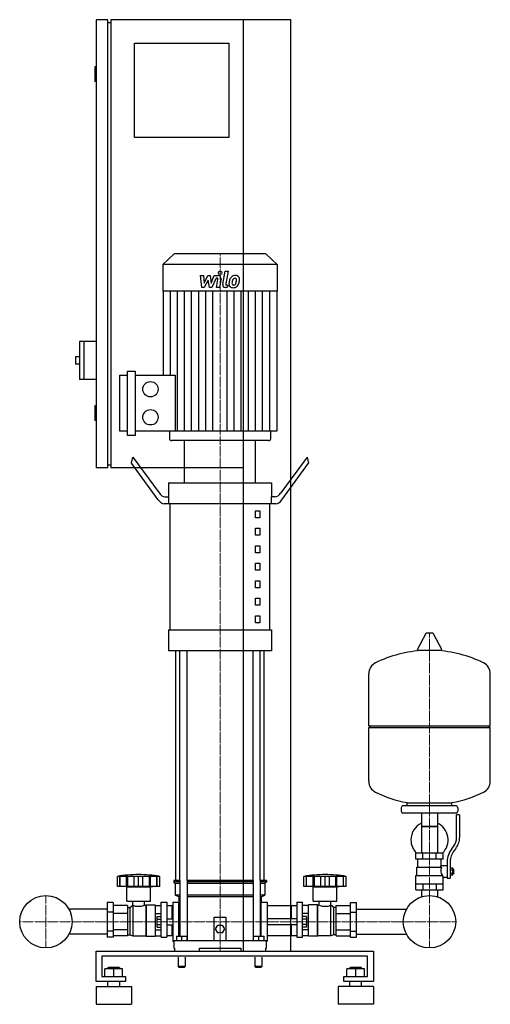
# Model space of a CAD drawing. Extents: x -364 to 433, y 0 to 1670.
import ezdxf

# ---------------------------------------------------------------- set-up
doc = ezdxf.new("R2010")
doc.units = 0
doc.linetypes.add('DASHDOT', pattern=[1, 0.5, -0.25, 0, -0.25])
doc.layers.get('0').update_dxf_attribs({"color": 124})
doc.layers.add('CP_AXIS', color=143, linetype='DASHDOT', lineweight=18)
doc.layers.add('CP_DETAL', color=33, linetype='Continuous')

msp = doc.modelspace()

# ---------------------------------------------------------------- linework, layer by layer
at = {"extrusion": (0, 1, 0)}
for p, q in [((-215, 1670), (-235, 1670)), ((-235, 1670), (-235, 910)), ((-215, 910), (-215, 1670)), ((95, 1670), (-210, 1670)), ((-210, 1670), (-210, 910)), ((15, 90), (15, 1670)), ((95, 90), (95, 1670)), ((-215, 1665), (-210, 1665)), ((-170, 1630), (-10, 1630)), ((-170, 1470), (-170, 1630)), ((-10, 1630), (-10, 1470)), ((-235, 1590), (-237, 1590)), ((-237, 1590), (-237, 1565)), ((-235, 1565), (-237, 1565)), ((-10, 1470), (-170, 1470)), ((-102.6, 1273), (-122, 1254.6)), ((52.6, 1273), (-102.6, 1273)), ((52.6, 1273), (72, 1254.6)), ((72, 1254.6), (-122, 1254.6)), ((-122, 1254.6), (-122, 1209.6)), ((72, 1254.6), (72, 1209.6)), ((72, 1209.6), (-122, 1209.6)), ((-121.3, 1209.6), (-121.3, 1067)), ((71.3, 1209.6), (71.3, 971.9)), ((-263, 1124), (-263, 1060)), ((-235, 1124), (-263, 1124)), ((-256, 1124), (-256, 1060)), ((-270, 1098), (-270, 1086)), ((-263, 1098), (-270, 1098)), ((-263, 1086), (-270, 1086)), ((-182, 964.8), (-182, 1074)), ((-182, 1074), (-168.9, 1074)), ((-168.9, 1074), (-168.9, 964.8)), ((-235, 1060), (-263, 1060)), ((-195, 971.9), (-195, 1067)), ((-195, 1067), (-182, 1067)), ((-168.9, 1067), (-100.9, 1067)), ((-235, 1015), (-237, 1015)), ((-237, 1015), (-237, 990)), ((-235, 990), (-237, 990)), ((-182, 971.9), (-195, 971.9)), ((71.3, 971.9), (-168.9, 971.9)), ((-110.8, 971.9), (-110.8, 959.5)), ((60.8, 971.9), (60.8, 959.5)), ((-168.9, 964.8), (-182, 964.8)), ((57.1, 956), (-107.1, 956)), ((35, 956), (-85, 956)), ((-85, 884.7), (-85, 956)), ((35, 884.7), (35, 956)), ((-175, 917.7), (-172.5, 928)), ((-172.5, 928), (-128.3, 867.3)), ((122.5, 928), (78.3, 867.3)), ((122.5, 928), (125, 917.7)), ((-215, 910), (-235, 910)), ((-215, 915), (-210, 915)), ((15, 910), (-210, 910)), ((-129.6, 855.5), (-175, 917.7)), ((79.6, 855.5), (125, 917.7)), ((-112.5, 884.7), (62.5, 884.7)), ((-112.5, 884.7), (-112.5, 861)), ((62.5, 884.7), (62.5, 861)), ((-118.3, 861), (-111.9, 861)), ((-111.9, 849.1), (-111.9, 861)), ((68.3, 861), (61.9, 861)), ((61.9, 861), (61.9, 849.1)), ((-111.9, 849.1), (-119.6, 849.1)), ((69.6, 849.1), (-111.9, 849.1)), ((-109.4, 635.3), (-109.4, 849.1)), ((35, 837.2), (42.5, 837.2)), ((35, 825.3), (35, 837.2)), ((42.5, 837.2), (42.5, 825.3)), ((59.4, 635.3), (59.4, 849.1)), ((42.5, 825.3), (35, 825.3)), ((35, 807.5), (42.5, 807.5)), ((35, 795.6), (35, 807.5)), ((42.5, 807.5), (42.5, 795.6)), ((42.5, 795.6), (35, 795.6)), ((35, 777.8), (42.5, 777.8)), ((35, 765.9), (35, 777.8)), ((42.5, 777.8), (42.5, 765.9)), ((42.5, 765.9), (35, 765.9)), ((35, 748.1), (42.5, 748.1)), ((35, 736.2), (35, 748.1)), ((42.5, 736.2), (35, 736.2)), ((42.5, 748.1), (42.5, 736.2)), ((35, 718.4), (42.5, 718.4)), ((35, 706.5), (35, 718.4)), ((42.5, 718.4), (42.5, 706.5)), ((42.5, 706.5), (35, 706.5)), ((35, 688.7), (42.5, 688.7)), ((35, 676.8), (35, 688.7)), ((42.5, 688.7), (42.5, 676.8)), ((42.5, 676.8), (35, 676.8)), ((35, 659), (42.5, 659)), ((35, 647.1), (35, 659)), ((42.5, 659), (42.5, 647.1)), ((-112.5, 635.3), (62.5, 635.3)), ((-112.5, 635.3), (-112.5, 599.6)), ((42.5, 647.1), (35, 647.1)), ((62.5, 635.3), (62.5, 599.6)), ((323.6, 628.8), (309.4, 602.1)), ((335.3, 629.5), (324.7, 629.5)), ((336.4, 628.8), (350.6, 602.1)), ((62.5, 599.6), (-112.5, 599.6)), ((-100, 210), (-100, 599.6)), ((50, 210), (50, 599.6)), ((349.5, 600.2), (310.5, 600.2)), ((433, 472.4), (433, 560.7)), ((227, 472.4), (433, 472.4)), ((230, 469.4), (227, 472.4)), ((227, 469.4), (433, 469.4)), ((227, 378.2), (227, 469.4)), ((430, 469.4), (433, 472.4)), ((433, 378.2), (433, 469.4)), ((375, 336.4), (285, 336.4)), ((292, 336.4), (292, 342)), ((368, 336.4), (368, 342)), ((282, 333.4), (282, 327.4)), ((375, 324.4), (285, 324.4)), ((316.6, 324.4), (316.6, 256.4)), ((343.4, 324.4), (343.4, 256.4)), ((376, 283.1), (376, 321.4)), ((381, 321.4), (376, 321.4)), ((378, 333.4), (378, 327.4)), ((381, 321.4), (381, 283.1)), ((343.4, 301.4), (316.6, 301.4)), ((316.6, 301.4), (330, 301.4)), ((330, 301.4), (343.4, 301.4)), ((367.7, 263.9), (370.5, 267.5)), ((353, 256.4), (307, 256.4)), ((307, 246.4), (307, 256.4)), ((318.5, 246.4), (318.5, 256.4)), ((341.5, 246.4), (341.5, 256.4)), ((353, 246.4), (353, 256.4)), ((374.4, 264.4), (371.6, 260.8)), ((353, 246.4), (307, 246.4)), ((310, 232.4), (310, 246.4)), ((350, 235.4), (350, 246.4)), ((350, 235.4), (360, 235.4)), ((360, 242.1), (360, 214.2)), ((365, 242.1), (365, 214.2)), ((307, 218.4), (351.9, 218.4)), ((307, 194.4), (307, 218.4)), ((308.5, 232.4), (350.3, 232.4)), ((308.5, 218.4), (308.5, 232.4)), ((365, 231.2), (369.5, 231.2)), ((365, 228.3), (369.5, 228.3)), ((365, 222.6), (369.5, 222.6)), ((365, 219.7), (369.5, 219.7)), ((369.5, 219.7), (369.5, 231.2)), ((369.5, 229.4), (370.5, 229.4)), ((369.5, 221.4), (370.5, 221.4)), ((370.5, 229.4), (370.5, 221.4)), ((371.5, 228.4), (370.5, 229.4)), ((371.5, 222.4), (370.5, 221.4)), ((371.5, 222.4), (371.5, 228.4)), ((-199, 200), (-199, 217)), ((-194.5, 200), (-194.5, 217)), ((-194.2, 200), (-194.2, 217)), ((-183.2, 200), (-183.2, 217)), ((-182.9, 200), (-182.9, 217)), ((-181, 200), (-181, 217)), ((-170.4, 200), (-170.4, 217)), ((-163, 200), (-163, 217)), ((-155.6, 200), (-155.6, 217)), ((-145, 217), (-145, 200)), ((-143.1, 200), (-143.1, 217)), ((-142.8, 200), (-142.8, 217)), ((-131.8, 200), (-131.8, 217)), ((-131.5, 200), (-131.5, 217)), ((-127, 200), (-127, 217)), ((-92.9, 210), (-103.5, 210)), ((-103.5, 210), (-103.5, 207.5)), ((-92.9, 207.5), (-103.5, 207.5)), ((-101, 205), (-103.5, 207.5)), ((-92.9, 205), (-101, 205)), ((-101, 205), (-101, 185)), ((-92.9, 210), (-92.9, 115.5)), ((30.9, 210), (-80.9, 210)), ((-80.9, 210), (-80.9, 108)), ((30.9, 207.5), (-80.9, 207.5)), ((30.9, 205), (-80.9, 205)), ((30.9, 210), (30.9, 108)), ((53.5, 210), (42.9, 210)), ((42.9, 210), (42.9, 115.5)), ((53.5, 207.5), (42.9, 207.5)), ((51, 205), (42.9, 205)), ((51, 205), (53.5, 207.5)), ((51, 205), (51, 185)), ((53.5, 210), (53.5, 207.5)), ((117, 200), (117, 217)), ((121.5, 200), (121.5, 217)), ((121.8, 200), (121.8, 217)), ((132.8, 200), (132.8, 217)), ((133.1, 200), (133.1, 217)), ((135, 200), (135, 217)), ((145.6, 200), (145.6, 217)), ((153, 200), (153, 217)), ((160.4, 200), (160.4, 217)), ((171, 200), (171, 217)), ((172.9, 200), (172.9, 217)), ((173.2, 200), (173.2, 217)), ((184.2, 200), (184.2, 217)), ((184.5, 200), (184.5, 217)), ((189, 200), (189, 217)), ((307, 204.4), (353, 204.4)), ((318.5, 204.4), (318.5, 194.4)), ((341.5, 204.4), (341.5, 194.4)), ((353, 194.4), (353, 215.4)), ((353, 215.4), (360, 215.4)), ((360, 214.2), (365, 214.2)), ((-127, 200), (-199, 200)), ((-183, 199), (-187, 200)), ((-183, 199), (-143, 199)), ((-183, 175), (-183, 199)), ((-143, 199), (-139, 200)), ((-143, 175), (-143, 199)), ((-92.9, 185), (-101, 185)), ((-95, 182.5), (-101, 185)), ((30.9, 185), (-80.9, 185)), ((51, 185), (42.9, 185)), ((45, 182.5), (51, 185)), ((121.3, 200), (117, 200)), ((121.5, 200), (121.3, 200)), ((121.8, 200), (121.5, 200)), ((127.6, 200), (121.8, 200)), ((132.8, 200), (127.6, 200)), ((133, 199), (129, 200)), ((133.1, 200), (132.8, 200)), ((133, 199), (173, 199)), ((133, 175), (133, 199)), ((135, 200), (133.1, 200)), ((140.8, 200), (135, 200)), ((145.6, 200), (140.8, 200)), ((148.8, 200), (145.6, 200)), ((153, 200), (148.8, 200)), ((157.2, 200), (153, 200)), ((160.4, 200), (157.2, 200)), ((165.2, 200), (160.4, 200)), ((171, 200), (165.2, 200)), ((172.9, 200), (171, 200)), ((173.2, 200), (172.9, 200)), ((173, 199), (177, 200)), ((173, 175), (173, 199)), ((178.4, 200), (173.2, 200)), ((184.2, 200), (178.4, 200)), ((184.5, 200), (184.2, 200)), ((184.7, 200), (184.5, 200)), ((189, 200), (184.7, 200)), ((307, 194.4), (353, 194.4)), ((316.6, 194.4), (316.6, 184.4)), ((343.4, 194.4), (343.4, 184.4)), ((-216, 172.5), (-216, 114.1)), ((-206, 172.5), (-216, 172.5)), ((-206, 172.5), (-206, 114.1)), ((-182, 167.7), (-206, 167.7)), ((-183, 175), (-143, 175)), ((-182, 167.7), (-182, 116.1)), ((-178, 164), (-173, 168)), ((-173, 168), (-173, 116)), ((-173, 168), (-172.9, 168)), ((-172.9, 168), (-172.9, 175)), ((-153.1, 168), (-153.1, 175)), ((-153.1, 168), (-151, 168)), ((-151, 168), (-150, 169)), ((-151, 168), (-151, 116)), ((-150, 169), (-150, 115.5)), ((-150, 169), (-135, 169)), ((-135, 169), (-135, 115.5)), ((-135, 167.7), (-125, 167.7)), ((-125, 113.9), (-125, 173)), ((-125, 173), (-115, 173)), ((-115, 173), (-115, 113.9)), ((-106, 167), (-115, 167)), ((-106, 145), (-106, 167)), ((-105, 166), (-106, 167)), ((-105, 173), (-105, 107)), ((-105, 173), (-95, 173)), ((-92.9, 182.5), (-95, 182.5)), ((-95, 182.5), (-95, 173)), ((-95, 115.5), (-95, 173)), ((-95, 170), (-92.9, 167.9)), ((30.9, 182.5), (-80.9, 182.5)), ((45, 182.5), (42.9, 182.5)), ((42.9, 167.9), (45, 170)), ((45, 182.5), (45, 173)), ((45, 115.5), (45, 173)), ((45, 173), (55, 173)), ((55, 173), (55, 107)), ((95, 167), (55, 167)), ((95, 145), (95, 167)), ((95, 166), (96, 167)), ((96, 145), (96, 167)), ((105, 167), (96, 167)), ((105, 173), (105, 113.9)), ((105, 173), (115, 173)), ((115, 113.9), (115, 173)), ((125, 167.7), (115, 167.7)), ((125, 115.5), (125, 169)), ((140, 169), (125, 169)), ((133, 175), (173, 175)), ((140, 115.5), (140, 169)), ((141, 168), (140, 169)), ((141, 116), (141, 168)), ((143.1, 168), (141, 168)), ((143.1, 168), (143.1, 175)), ((162.9, 168), (162.9, 175)), ((163, 168), (162.9, 168)), ((163, 116), (163, 168)), ((168, 164), (163, 168)), ((172, 167.7), (196, 167.7)), ((172, 116.1), (172, 167.7)), ((196, 172.5), (206, 172.5)), ((196, 114.1), (196, 172.5)), ((206, 114.1), (206, 172.5)), ((-216, 161.2), (-280.9, 161.2)), ((-206, 156.2), (-216, 156.2)), ((-182, 153.9), (-206, 153.9)), ((-182, 164), (-178, 164)), ((-178, 164), (-178, 117.6)), ((-135, 153.9), (-125, 153.9)), ((-95, 165.2), (-92.9, 165.2)), ((42.9, 165.2), (45, 165.2)), ((125, 153.9), (115, 153.9)), ((168, 117.6), (168, 164)), ((172, 164), (168, 164)), ((172, 153.9), (196, 153.9)), ((196, 156.2), (206, 156.2)), ((206, 161.2), (290.9, 161.2)), ((-131.4, 130.8), (-131.4, 149.2)), ((-131.4, 149.2), (-125, 149.2)), ((-131.4, 144.6), (-125, 144.6)), ((-131.4, 135.4), (-125, 135.4)), ((-115, 145), (-105, 145)), ((-115, 135), (-105, 135)), ((-106, 116.4), (-106, 135)), ((-35, 108), (-35, 148)), ((-35, 148), (-15, 148)), ((-32.5, 128), (-28.8, 134.5)), ((-28.8, 134.5), (-21.2, 134.5)), ((-21.2, 134.5), (-17.5, 128)), ((-15, 148), (-15, 108)), ((105, 145), (55, 145)), ((105, 135), (55, 135)), ((95, 116.4), (95, 135)), ((96, 116.4), (96, 135)), ((121.4, 149.2), (115, 149.2)), ((121.4, 144.6), (115, 144.6)), ((121.4, 135.4), (115, 135.4)), ((121.4, 149.2), (121.4, 130.8)), ((-216, 118.8), (-280.9, 118.8)), ((-206, 123.8), (-216, 123.8)), ((-182, 126.1), (-206, 126.1)), ((-182, 117.6), (-178, 117.6)), ((-178, 117.6), (-173, 116)), ((-135, 126.1), (-125, 126.1)), ((-131.4, 130.8), (-125, 130.8)), ((-28.8, 121.5), (-32.5, 128)), ((-21.2, 121.5), (-28.8, 121.5)), ((-17.5, 128), (-21.2, 121.5)), ((121.4, 130.8), (115, 130.8)), ((125, 126.1), (115, 126.1)), ((168, 117.6), (163, 116)), ((172, 117.6), (168, 117.6)), ((172, 126.1), (196, 126.1)), ((196, 123.8), (206, 123.8)), ((206, 118.8), (290.9, 118.8)), ((-206, 114.1), (-216, 114.1)), ((-182, 116.1), (-206, 116.1)), ((-173, 116), (-151, 116)), ((-151, 116), (-150, 115.5)), ((-150, 115.5), (-135, 115.5)), ((-135, 116.1), (-125, 116.1)), ((-125, 113.9), (-115, 113.9)), ((-106, 116.4), (-115, 116.4)), ((-105, 116.8), (-106, 116.4)), ((-105, 107), (-103.5, 107)), ((-103.5, 108), (53.5, 108)), ((-103.5, 108), (-103.5, 95)), ((-99, 115.5), (-99, 108)), ((-99, 115.5), (-81, 115.5)), ((-90, 115.5), (-90, 108)), ((-81, 115.5), (-81, 108)), ((31, 115.5), (31, 108)), ((31, 115.5), (49, 115.5)), ((40, 115.5), (40, 108)), ((49, 115.5), (49, 108)), ((53.5, 95), (53.5, 108)), ((53.5, 107), (55, 107)), ((95, 116.4), (55, 116.4)), ((95, 116.8), (96, 116.4)), ((105, 116.4), (96, 116.4)), ((105, 113.9), (115, 113.9)), ((125, 116.1), (115, 116.1)), ((140, 115.5), (125, 115.5)), ((141, 116), (140, 115.5)), ((163, 116), (141, 116)), ((172, 116.1), (196, 116.1)), ((196, 114.1), (206, 114.1)), ((-235, 38.6), (-235, 90)), ((-235, 90), (235, 90)), ((-103.5, 95), (-102.4, 95)), ((-102.4, 95), (-102.4, 90)), ((-60, 90), (-60, 95)), ((-60, 95), (10, 95)), ((10, 95), (10, 90)), ((52.4, 90), (52.4, 95)), ((52.4, 95), (53.5, 95)), ((235, 90), (235, 38.6)), ((-225, 81.4), (-225, 47.1)), ((225, 81.4), (-225, 81.4)), ((-96, 80), (-96, 64)), ((-84, 80), (-84, 64)), ((34, 80), (34, 64)), ((46, 80), (46, 64)), ((225, 47.1), (225, 81.4)), ((-220, 47.1), (-220, 59.9)), ((-190, 59.9), (-220, 59.9)), ((-214, 62.5), (-215, 61.6)), ((-215, 61.6), (-195, 61.6)), ((-215, 59.9), (-215, 61.6)), ((-196, 62.5), (-214, 62.5)), ((-205, 47.1), (-205, 59.9)), ((-196, 62.5), (-195, 61.6)), ((-195, 59.9), (-195, 61.6)), ((-190, 47.1), (-190, 59.9)), ((-90, 64), (-96, 64)), ((-95, 63), (-96, 64)), ((-95, 63), (-90, 63)), ((-84, 64), (-90, 64)), ((-90, 63), (-85, 63)), ((-85, 63), (-84, 64)), ((40, 64), (34, 64)), ((35, 63), (34, 64)), ((35, 63), (40, 63)), ((46, 64), (40, 64)), ((40, 63), (45, 63)), ((45, 63), (46, 64)), ((190, 47.1), (190, 59.9)), ((220, 59.9), (190, 59.9)), ((196, 62.5), (195, 61.6)), ((195, 61.6), (215, 61.6)), ((195, 59.9), (195, 61.6)), ((214, 62.5), (196, 62.5)), ((205, 47.1), (205, 59.9)), ((214, 62.5), (215, 61.6)), ((215, 59.9), (215, 61.6)), ((220, 47.1), (220, 59.9)), ((-185, 38.6), (-235, 38.6)), ((-225, 47.1), (-185, 47.1)), ((-215, 30), (-215, 38.6)), ((-195, 30), (-195, 38.6)), ((-185, 47.1), (-185, 38.6)), ((185, 47.1), (225, 47.1)), ((185, 38.6), (185, 47.1)), ((235, 38.6), (185, 38.6)), ((195, 30), (195, 38.6)), ((215, 30), (215, 38.6)), ((-235, 30), (-175, 30)), ((235, 30), (175, 30)), ((-235, 0), (-175, 0)), ((235, 0), (175, 0))]:
    msp.add_line(p, q, dxfattribs=at)
for p, q in [((-100.9, 1067), (-100.9, 971.9)), ((-92.9, 210), (-92.9, 599.6)), ((-80.9, 210), (-80.9, 599.6)), ((30.9, 210), (30.9, 599.6)), ((42.9, 210), (42.9, 599.6)), ((227, 472.4), (227, 560.7)), ((292, 342), (368, 342)), ((348.7, 232.4), (350, 235.4)), ((353, 215.4), (351.9, 218.4)), ((-127, 217), (-199, 217)), ((189, 217), (117, 217)), ((316.6, 184.4), (316.6, 182.4)), ((343.4, 184.4), (343.4, 182.4)), ((55, 167), (55, 116.4)), ((-105, 166), (-105, 116.8)), ((-102.4, 90), (52.4, 90)), ((-60, 90), (10, 90)), ((0, 90), (0, 90)), ((15, 90), (95, 90)), ((-235, 30), (-235, 0)), ((-175, 30), (-175, 0)), ((175, 30), (175, 0)), ((235, 30), (235, 0))]:
    msp.add_line(p, q)
for centre, radius in [((-142.9, 1043.2), 13), ((-142.9, 995.6), 13), ((-320, 140), 44.4), ((-320, 140), 44.4), ((330, 140), 44.4), ((330, 140), 44.4)]:
    msp.add_circle(centre, radius)
for centre, radius, start, end in [((324.7, 628.2), 1.25, 90, 149.0362), ((335.3, 628.2), 1.25, 30.9638, 90), ((310.5, 601.5), 1.25, 149.0362, 270), ((349.5, 601.5), 1.25, 270, 30.9638), ((330, 393.4), 207, 92.8162, 116.2545), ((330, 393.4), 207, 63.7455, 87.1838), ((247.5, 560.7), 20.5, 116.2545, 180), ((412.5, 560.7), 20.5, 0, 63.7455), ((247.5, 378.2), 20.5, 180, 243.7455), ((412.5, 378.2), 20.5, 296.2545, 0), ((330, 545.5), 207, 243.7455, 259.4219), ((330, 545.5), 207, 280.5781, 296.2545), ((285, 333.4), 3, 90, 180), ((375, 333.4), 3, 0, 90), ((285, 327.4), 3, 180, 270), ((375, 327.4), 3, 270, 0), ((330, 278.9), 31.5, 115.2763, 180), ((330, 278.9), 31.5, 314.4153, 64.7237), ((330, 278.9), 31.5, 180, 225.5847), ((351, 283.1), 25, 321.3402, 0), ((351, 283.1), 30, 321.3402, 0), ((395, 242.1), 35, 141.3402, 180), ((395, 242.1), 30, 141.3402, 180), ((-163, 2.5), 217.5, 90, 99.5273), ((-163, 2.5), 217.5, 80.4727, 90), ((153, 2.5), 217.5, 90, 99.5273), ((153, 2.5), 217.5, 80.4727, 90), ((362.2, 226.7), 13.3, 154.3432, 218.5664), ((-163, 194.2), 28, 249.2722, 290.7278), ((153, 195.5), 29.2, 250.1789, 289.8211)]:
    msp.add_arc(centre, radius, start, end)
for centre, major_axis, ratio, start_param, end_param in [((-107.1, 959.5), (-3.73, 0), 0.948316, 0, 1.570796), ((57.1, 959.5), (-3.73, 0), 0.948316, 1.570796, 3.141593), ((-119.6, 896.6), (0, 47.5), 0.420912, 2.617994, 3.141593), ((-118.3, 908.5), (0, 47.5), 0.420912, 2.617994, 3.141593), ((68.3, 908.5), (0, 47.5), 0.420912, 3.141593, 3.665191), ((69.6, 896.6), (0, 47.5), 0.420912, 3.141593, 3.665191)]:
    msp.add_ellipse(centre, major_axis=major_axis, ratio=ratio, start_param=start_param, end_param=end_param)
at = {"layer": 'CP_AXIS'}
for p, q in [((-25, 1273), (-25, 956)), ((-25, 210), (-25, 956)), ((330, 629.5), (330, 184.4)), ((-25, 210), (-25, 90)), ((-320, 184.4), (-320, 95.5)), ((330, 184.4), (330, 95.5)), ((-364.4, 140), (-275.6, 140)), ((285.6, 140), (-275.6, 140)), ((285.6, 140), (374.4, 140))]:
    msp.add_line(p, q, dxfattribs=at)
at = {"layer": 'CP_DETAL'}
for p, q in [((-58.1, 1235.9), (-52.9, 1235.9)), ((-56, 1215.6), (-58.1, 1235.9)), ((-52.9, 1235.9), (-52.1, 1223.3)), ((-52.1, 1223.3), (-45.5, 1235.9)), ((-45.5, 1235.9), (-41.6, 1235.9)), ((-41.6, 1235.9), (-39.9, 1223.3)), ((-39.9, 1223.3), (-34.8, 1235.9)), ((-34.8, 1235.9), (-28, 1235.9)), ((-20.4, 1221.3), (-16.2, 1243.3)), ((-16.2, 1243.3), (-11.1, 1243.3)), ((-11.1, 1243.3), (-15.3, 1222)), ((-44.9, 1228.3), (-51.6, 1215.6)), ((-43.1, 1215.6), (-44.9, 1228.3)), ((-31.4, 1231.6), (-38.7, 1215.6)), ((-30.2, 1231.6), (-31.4, 1231.6)), ((-31.1, 1215.6), (-28.5, 1229.5)), ((-23.3, 1230.2), (-26.1, 1215.6)), ((-13.5, 1219.9), (-11.9, 1219.9)), ((-11.9, 1219.9), (-12.8, 1215.6)), ((-109.2, 1067), (-109.2, 1209.6)), ((-97.2, 971.9), (-97.2, 1209.6)), ((-85.2, 971.9), (-85.2, 1209.6)), ((-73.1, 971.9), (-73.1, 1209.6)), ((-61.1, 971.9), (-61.1, 1209.6)), ((-51.6, 1215.6), (-56, 1215.6)), ((-49.1, 971.9), (-49.1, 1209.6)), ((-38.7, 1215.6), (-43.1, 1215.6)), ((-37, 971.9), (-37, 1209.6)), ((-26.1, 1215.6), (-31.1, 1215.6)), ((-12.8, 1215.6), (-15.7, 1215.6)), ((-13, 971.9), (-13, 1209.6)), ((-0.9, 971.9), (-0.9, 1209.6)), ((11.1, 971.9), (11.1, 1209.6)), ((23.1, 971.9), (23.1, 1209.6)), ((35.2, 971.9), (35.2, 1209.6)), ((47.2, 971.9), (47.2, 1209.6)), ((59.2, 971.9), (59.2, 1209.6))]:
    msp.add_line(p, q, dxfattribs=at)
msp.add_circle((-24.7, 1240.6), 3, dxfattribs=at)
for centre, radius, start, end in [((-28, 1231.1), 4.8, 349.1463, 90.1097), ((1, 1226), 10.1, 89.3287, 131.1984), ((1.5, 1229.1), 6.97, 39.8625, 93.7877), ((-30.2, 1229.8), 1.8, 349.1282, 90.0361), ((-15.7, 1220.4), 4.8, 169.0042, 270), ((-13.5, 1221.7), 1.8, 169.0041, 270), ((-3.7, 1221.6), 6.29, 173.443, 216.7902), ((14.1, 1220.9), 24, 168.3333, 176.5259), ((8.1, 1223), 17.7, 153.1115, 171.0742), ((0.5, 1226.4), 9.44, 130.4936, 150.8647), ((12.6, 1222.1), 17.4, 167.8511, 176.8316), ((-1.6, 1222.7), 3.17, 173.0647, 215.6723), ((22.6, 1220.6), 27.5, 165.0104, 169.1866), ((-2.3, 1222.5), 2.55, 220.254, 274.7357), ((1.4, 1226.6), 5.44, 132.3225, 168.5446), ((0.1, 1227.8), 3.72, 88.6944, 130.5967), ((-2.7, 1228.8), 8.93, 274.1845, 282.2301), ((-1.9, 1223.7), 3.72, 287.2372, 310.2783), ((0.3, 1228.2), 3.39, 69.364, 91.2833), ((-2.5, 1224.3), 4.57, 311.1381, 334.8162), ((0.7, 1229.3), 2.23, 38.8919, 68.6227), ((-12.4, 1228.4), 15.2, 336.5302, 350.0633), ((0, 1228.9), 3.02, 358.4755, 35.933), ((-16.3, 1229.3), 19.3, 349.3761, 358.4794), ((-2.7, 1225.4), 10, 311.0023, 344.0583), ((2, 1229.9), 6.13, 357.2175, 36.9176), ((-21.6, 1231.4), 29.8, 343.0634, 349.1605), ((-12.2, 1230.1), 20.4, 347.7846, 358.7587), ((-3.4, 1222.2), 6.79, 219.1176, 274.2411), ((-2.9, 1225.7), 10.3, 269.6738, 310.639)]:
    msp.add_arc(centre, radius, start, end, dxfattribs=at)

doc.saveas('drawing.dxf')
